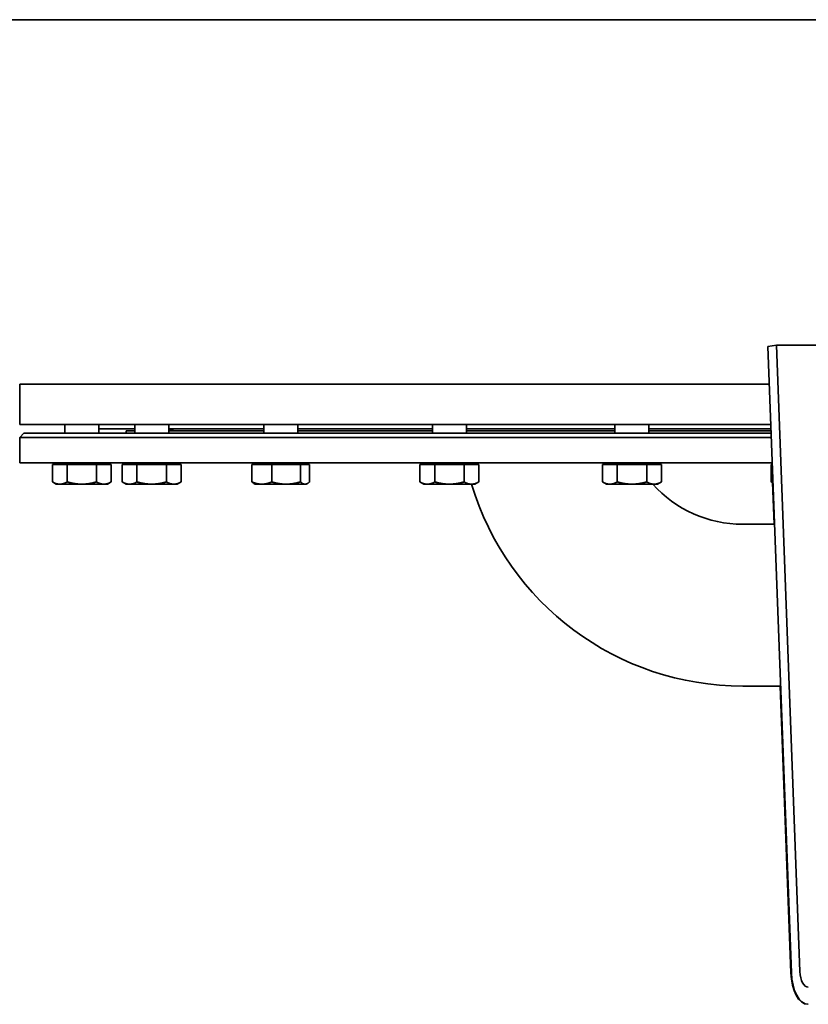
# Model space of a CAD drawing. Extents: x 310 to 2385, y 355 to 3582.
# Drawn here: x 499 to 870, y 1478 to 1941 of the extents above; entities that cross this region are included whole.
import ezdxf

# ---------------------------------------------------------------- set-up
doc = ezdxf.new("R2010")
doc.units = 0
doc.header["$LTSCALE"] = 13
doc.layers.add('Sichtbar (ISO)', color=7, linetype='Continuous', lineweight=35)

msp = doc.modelspace()

# ---------------------------------------------------------------- linework, layer by layer
at = {"layer": 'Sichtbar (ISO)'}
for p, q in [((1169.24, 1941.15), (319.24, 1941.15)), ((319.24, 1941.15), (1169.24, 1941.15)), ((851.08, 1787.55), (855.07, 1788.15)), ((862.1, 1492.96), (851.08, 1787.55)), ((855.07, 1788.15), (866.09, 1493.55)), ((855.07, 1788.15), (914.08, 1788.15)), ((851.74, 1769.75), (499.24, 1769.75)), ((499.24, 1769.75), (851.74, 1769.75)), ((499.24, 1750.75), (499.24, 1769.75)), ((852.46, 1750.75), (499.24, 1750.75)), ((520.46, 1746.75), (520.46, 1750.75)), ((536.46, 1746.75), (536.46, 1750.75)), ((553.31, 1746.75), (553.31, 1750.75)), ((569.31, 1746.75), (569.31, 1750.75)), ((614.01, 1746.75), (614.01, 1750.75)), ((630.01, 1746.75), (630.01, 1750.75)), ((693.32, 1746.75), (693.32, 1750.75)), ((709.32, 1746.75), (709.32, 1750.75)), ((779.16, 1746.75), (779.16, 1750.75)), ((795.16, 1746.75), (795.16, 1750.75)), ((501.24, 1746.75), (499.24, 1744.75)), ((852.6, 1746.75), (501.24, 1746.75)), ((553.31, 1748.75), (536.46, 1748.75)), ((553.31, 1747.75), (549.24, 1747.75)), ((549.24, 1746.75), (549.24, 1747.75)), ((614.01, 1748.75), (569.31, 1748.75)), ((614.01, 1747.75), (569.31, 1747.75)), ((693.32, 1748.75), (630.01, 1748.75)), ((693.32, 1747.75), (630.01, 1747.75)), ((779.16, 1748.75), (709.32, 1748.75)), ((779.16, 1747.75), (709.32, 1747.75)), ((852.53, 1748.75), (795.16, 1748.75)), ((852.57, 1747.75), (795.16, 1747.75)), ((852.68, 1744.75), (499.24, 1744.75)), ((499.24, 1732.75), (499.24, 1744.75)), ((853.13, 1732.75), (499.24, 1732.75)), ((514.61, 1731.95), (521.54, 1731.95)), ((514.61, 1731.95), (514.61, 1723.82)), ((517.22, 1731.95), (517.22, 1732.75)), ((521.54, 1731.95), (535.39, 1731.95)), ((521.54, 1731.95), (521.54, 1723.82)), ((535.39, 1731.95), (535.39, 1723.82)), ((535.39, 1731.95), (542.32, 1731.95)), ((539.71, 1731.95), (539.71, 1732.75)), ((542.32, 1731.95), (542.32, 1723.82)), ((547.46, 1731.95), (554.38, 1731.95)), ((547.46, 1731.95), (547.46, 1723.82)), ((550.07, 1731.95), (550.07, 1732.75)), ((554.38, 1731.95), (568.24, 1731.95)), ((554.38, 1731.95), (554.38, 1723.82)), ((568.24, 1731.95), (568.24, 1723.82)), ((568.24, 1731.95), (575.17, 1731.95)), ((572.56, 1731.95), (572.56, 1732.75)), ((575.17, 1731.95), (575.17, 1723.82)), ((608.46, 1731.95), (617.74, 1731.95)), ((608.46, 1731.95), (608.46, 1723.82)), ((610.77, 1731.95), (610.77, 1732.75)), ((617.74, 1731.95), (631.29, 1731.95)), ((617.74, 1731.95), (617.74, 1723.82)), ((631.29, 1731.95), (631.29, 1723.82)), ((631.29, 1731.95), (635.56, 1731.95)), ((633.26, 1731.95), (633.26, 1732.75)), ((635.56, 1731.95), (635.56, 1723.82)), ((687.46, 1731.95), (694.39, 1731.95)), ((687.46, 1731.95), (687.46, 1723.82)), ((690.07, 1731.95), (690.07, 1732.75)), ((694.39, 1731.95), (708.24, 1731.95)), ((694.39, 1731.95), (694.39, 1723.82)), ((708.24, 1731.95), (708.24, 1723.82)), ((708.24, 1731.95), (715.17, 1731.95)), ((712.56, 1731.95), (712.56, 1732.75)), ((715.17, 1731.95), (715.17, 1723.82)), ((773.3, 1731.95), (780.23, 1731.95)), ((773.3, 1731.95), (773.3, 1723.82)), ((775.91, 1731.95), (775.91, 1732.75)), ((780.23, 1731.95), (794.08, 1731.95)), ((780.23, 1731.95), (780.23, 1723.82)), ((794.08, 1731.95), (794.08, 1723.82)), ((794.08, 1731.95), (801.01, 1731.95)), ((798.4, 1731.95), (798.4, 1732.75)), ((801.01, 1731.95), (801.01, 1723.82)), ((852.61, 1731.95), (853.16, 1731.95)), ((852.61, 1731.95), (852.61, 1723.82)), ((852.87, 1732.75), (852.9, 1731.95)), ((516.46, 1722.75), (514.61, 1723.82)), ((516.46, 1722.75), (518.07, 1722.75)), ((518.07, 1722.75), (528.46, 1722.75)), ((528.46, 1722.75), (538.86, 1722.75)), ((538.86, 1722.75), (540.46, 1722.75)), ((540.46, 1722.75), (542.32, 1723.82)), ((549.31, 1722.75), (547.46, 1723.82)), ((549.31, 1722.75), (550.92, 1722.75)), ((550.92, 1722.75), (561.31, 1722.75)), ((561.31, 1722.75), (571.71, 1722.75)), ((571.71, 1722.75), (573.31, 1722.75)), ((573.31, 1722.75), (575.17, 1723.82)), ((610.01, 1722.75), (609.4, 1723.1)), ((610.01, 1722.75), (613.1, 1722.75)), ((613.1, 1722.75), (624.52, 1722.75)), ((624.52, 1722.75), (633.43, 1722.75)), ((633.43, 1722.75), (634.01, 1722.75)), ((634.01, 1722.75), (634.63, 1723.1)), ((689.32, 1722.75), (687.46, 1723.82)), ((689.32, 1722.75), (690.92, 1722.75)), ((690.92, 1722.75), (701.32, 1722.75)), ((701.32, 1722.75), (711.71, 1722.75)), ((711.71, 1722.75), (713.32, 1722.75)), ((713.32, 1722.75), (715.17, 1723.82)), ((775.16, 1722.75), (773.3, 1723.82)), ((775.16, 1722.75), (776.76, 1722.75)), ((776.76, 1722.75), (787.16, 1722.75)), ((787.16, 1722.75), (797.55, 1722.75)), ((797.55, 1722.75), (799.16, 1722.75)), ((799.16, 1722.75), (801.01, 1723.82)), ((853.48, 1723.31), (852.61, 1723.82)), ((853.22, 1723.47), (853.95, 1703.89)), ((839.24, 1703.89), (854.21, 1703.89)), ((839.24, 1627.79), (857.06, 1627.79)), ((856.8, 1627.79), (861.84, 1492.96)), ((870.08, 1478.15), (869.82, 1478.15))]:
    msp.add_line(p, q, dxfattribs=at)
at = {"layer": 'Sichtbar (ISO)', "flags": 128}
for points in [[(514.61, 1723.82), (514.77, 1723.73), (514.92, 1723.64), (515.08, 1723.56), (515.23, 1723.48), (515.38, 1723.41), (515.53, 1723.34), (515.68, 1723.28), (515.83, 1723.22), (515.97, 1723.16), (516.12, 1723.11), (516.26, 1723.06), (516.4, 1723.01), (516.54, 1722.97), (516.68, 1722.93), (516.82, 1722.9), (516.96, 1722.87), (517.1, 1722.84), (517.24, 1722.81), (517.38, 1722.79), (517.52, 1722.78), (517.66, 1722.76), (517.79, 1722.76), (517.93, 1722.75), (518.07, 1722.75)], [(518.07, 1722.75), (518.21, 1722.75), (518.35, 1722.76), (518.49, 1722.76), (518.63, 1722.78), (518.76, 1722.79), (518.9, 1722.81), (519.04, 1722.84), (519.18, 1722.87), (519.32, 1722.9), (519.46, 1722.93), (519.6, 1722.97), (519.74, 1723.01), (519.88, 1723.06), (520.03, 1723.11), (520.17, 1723.16), (520.31, 1723.22), (520.46, 1723.28), (520.61, 1723.34), (520.76, 1723.41), (520.91, 1723.48), (521.06, 1723.56), (521.22, 1723.64), (521.38, 1723.73), (521.54, 1723.82)], [(521.54, 1723.82), (521.85, 1723.73), (522.17, 1723.64), (522.48, 1723.56), (522.79, 1723.48), (523.09, 1723.41), (523.39, 1723.34), (523.68, 1723.28), (523.98, 1723.22), (524.27, 1723.16), (524.56, 1723.11), (524.84, 1723.06), (525.13, 1723.01), (525.41, 1722.97), (525.69, 1722.93), (525.97, 1722.9), (526.25, 1722.87), (526.53, 1722.84), (526.8, 1722.81), (527.08, 1722.79), (527.36, 1722.78), (527.63, 1722.76), (527.91, 1722.76), (528.19, 1722.75), (528.46, 1722.75)], [(528.46, 1722.75), (528.74, 1722.75), (529.02, 1722.76), (529.3, 1722.76), (529.57, 1722.78), (529.85, 1722.79), (530.12, 1722.81), (530.4, 1722.84), (530.68, 1722.87), (530.96, 1722.9), (531.24, 1722.93), (531.52, 1722.97), (531.8, 1723.01), (532.09, 1723.06), (532.37, 1723.11), (532.66, 1723.16), (532.95, 1723.22), (533.24, 1723.28), (533.54, 1723.34), (533.84, 1723.41), (534.14, 1723.48), (534.45, 1723.56), (534.76, 1723.64), (535.07, 1723.73), (535.39, 1723.82)], [(535.39, 1723.82), (535.55, 1723.73), (535.71, 1723.64), (535.86, 1723.56), (536.02, 1723.48), (536.17, 1723.41), (536.32, 1723.34), (536.47, 1723.28), (536.61, 1723.22), (536.76, 1723.16), (536.9, 1723.11), (537.05, 1723.06), (537.19, 1723.01), (537.33, 1722.97), (537.47, 1722.93), (537.61, 1722.9), (537.75, 1722.87), (537.89, 1722.84), (538.03, 1722.81), (538.16, 1722.79), (538.3, 1722.78), (538.44, 1722.76), (538.58, 1722.76), (538.72, 1722.75), (538.86, 1722.75)], [(538.86, 1722.75), (538.99, 1722.75), (539.13, 1722.76), (539.27, 1722.76), (539.41, 1722.78), (539.55, 1722.79), (539.69, 1722.81), (539.82, 1722.84), (539.96, 1722.87), (540.1, 1722.9), (540.24, 1722.93), (540.38, 1722.97), (540.52, 1723.01), (540.67, 1723.06), (540.81, 1723.11), (540.95, 1723.16), (541.1, 1723.22), (541.25, 1723.28), (541.39, 1723.34), (541.54, 1723.41), (541.7, 1723.48), (541.85, 1723.56), (542, 1723.64), (542.16, 1723.73), (542.32, 1723.82)], [(547.46, 1723.82), (547.62, 1723.73), (547.77, 1723.64), (547.93, 1723.56), (548.08, 1723.48), (548.23, 1723.41), (548.38, 1723.34), (548.53, 1723.28), (548.68, 1723.22), (548.82, 1723.16), (548.97, 1723.11), (549.11, 1723.06), (549.25, 1723.01), (549.39, 1722.97), (549.53, 1722.93), (549.67, 1722.9), (549.81, 1722.87), (549.95, 1722.84), (550.09, 1722.81), (550.23, 1722.79), (550.37, 1722.78), (550.51, 1722.76), (550.64, 1722.76), (550.78, 1722.75), (550.92, 1722.75)], [(550.92, 1722.75), (551.06, 1722.75), (551.2, 1722.76), (551.34, 1722.76), (551.47, 1722.78), (551.61, 1722.79), (551.75, 1722.81), (551.89, 1722.84), (552.03, 1722.87), (552.17, 1722.9), (552.31, 1722.93), (552.45, 1722.97), (552.59, 1723.01), (552.73, 1723.06), (552.87, 1723.11), (553.02, 1723.16), (553.16, 1723.22), (553.31, 1723.28), (553.46, 1723.34), (553.61, 1723.41), (553.76, 1723.48), (553.91, 1723.56), (554.07, 1723.64), (554.23, 1723.73), (554.38, 1723.82)], [(554.38, 1723.82), (554.7, 1723.73), (555.02, 1723.64), (555.33, 1723.56), (555.63, 1723.48), (555.94, 1723.41), (556.24, 1723.34), (556.53, 1723.28), (556.83, 1723.22), (557.12, 1723.16), (557.41, 1723.11), (557.69, 1723.06), (557.98, 1723.01), (558.26, 1722.97), (558.54, 1722.93), (558.82, 1722.9), (559.1, 1722.87), (559.38, 1722.84), (559.65, 1722.81), (559.93, 1722.79), (560.21, 1722.78), (560.48, 1722.76), (560.76, 1722.76), (561.04, 1722.75), (561.31, 1722.75)], [(561.31, 1722.75), (561.59, 1722.75), (561.87, 1722.76), (562.14, 1722.76), (562.42, 1722.78), (562.7, 1722.79), (562.97, 1722.81), (563.25, 1722.84), (563.53, 1722.87), (563.81, 1722.9), (564.09, 1722.93), (564.37, 1722.97), (564.65, 1723.01), (564.93, 1723.06), (565.22, 1723.11), (565.51, 1723.16), (565.8, 1723.22), (566.09, 1723.28), (566.39, 1723.34), (566.69, 1723.41), (566.99, 1723.48), (567.3, 1723.56), (567.61, 1723.64), (567.92, 1723.73), (568.24, 1723.82)], [(568.24, 1723.82), (568.4, 1723.73), (568.56, 1723.64), (568.71, 1723.56), (568.87, 1723.48), (569.02, 1723.41), (569.17, 1723.34), (569.32, 1723.28), (569.46, 1723.22), (569.61, 1723.16), (569.75, 1723.11), (569.89, 1723.06), (570.04, 1723.01), (570.18, 1722.97), (570.32, 1722.93), (570.46, 1722.9), (570.6, 1722.87), (570.74, 1722.84), (570.87, 1722.81), (571.01, 1722.79), (571.15, 1722.78), (571.29, 1722.76), (571.43, 1722.76), (571.57, 1722.75), (571.71, 1722.75)], [(571.71, 1722.75), (571.84, 1722.75), (571.98, 1722.76), (572.12, 1722.76), (572.26, 1722.78), (572.4, 1722.79), (572.54, 1722.81), (572.67, 1722.84), (572.81, 1722.87), (572.95, 1722.9), (573.09, 1722.93), (573.23, 1722.97), (573.37, 1723.01), (573.52, 1723.06), (573.66, 1723.11), (573.8, 1723.16), (573.95, 1723.22), (574.1, 1723.28), (574.24, 1723.34), (574.39, 1723.41), (574.54, 1723.48), (574.7, 1723.56), (574.85, 1723.64), (575.01, 1723.73), (575.17, 1723.82)], [(608.46, 1723.82), (608.67, 1723.73), (608.88, 1723.64), (609.09, 1723.56), (609.3, 1723.48), (609.5, 1723.41), (609.7, 1723.34), (609.9, 1723.28), (610.09, 1723.22), (610.29, 1723.16), (610.48, 1723.11), (610.67, 1723.06), (610.86, 1723.01), (611.05, 1722.97), (611.24, 1722.93), (611.43, 1722.9), (611.62, 1722.87), (611.8, 1722.84), (611.99, 1722.81), (612.17, 1722.79), (612.36, 1722.78), (612.54, 1722.76), (612.73, 1722.76), (612.91, 1722.75), (613.1, 1722.75)], [(609.4, 1723.1), (609.36, 1723.12), (609.32, 1723.15), (609.28, 1723.17), (609.25, 1723.19), (609.21, 1723.22), (609.17, 1723.24), (609.13, 1723.27), (609.1, 1723.3), (609.06, 1723.32), (609.02, 1723.35), (608.98, 1723.38), (608.94, 1723.41), (608.9, 1723.44), (608.86, 1723.47), (608.82, 1723.5), (608.78, 1723.53), (608.74, 1723.57), (608.7, 1723.6), (608.66, 1723.64), (608.62, 1723.67), (608.58, 1723.71), (608.54, 1723.74), (608.5, 1723.78), (608.46, 1723.82)], [(613.1, 1722.75), (613.29, 1722.75), (613.47, 1722.76), (613.66, 1722.76), (613.84, 1722.78), (614.03, 1722.79), (614.21, 1722.81), (614.4, 1722.84), (614.58, 1722.87), (614.77, 1722.9), (614.96, 1722.93), (615.15, 1722.97), (615.33, 1723.01), (615.52, 1723.06), (615.72, 1723.11), (615.91, 1723.16), (616.1, 1723.22), (616.3, 1723.28), (616.5, 1723.34), (616.7, 1723.41), (616.9, 1723.48), (617.11, 1723.56), (617.32, 1723.64), (617.53, 1723.73), (617.74, 1723.82)], [(617.74, 1723.82), (618.05, 1723.73), (618.36, 1723.64), (618.66, 1723.56), (618.96, 1723.48), (619.26, 1723.41), (619.55, 1723.34), (619.84, 1723.28), (620.13, 1723.22), (620.41, 1723.16), (620.69, 1723.11), (620.97, 1723.06), (621.25, 1723.01), (621.53, 1722.97), (621.8, 1722.93), (622.08, 1722.9), (622.35, 1722.87), (622.62, 1722.84), (622.89, 1722.81), (623.16, 1722.79), (623.43, 1722.78), (623.7, 1722.76), (623.97, 1722.76), (624.24, 1722.75), (624.52, 1722.75)], [(624.52, 1722.75), (624.79, 1722.75), (625.06, 1722.76), (625.33, 1722.76), (625.6, 1722.78), (625.87, 1722.79), (626.14, 1722.81), (626.41, 1722.84), (626.68, 1722.87), (626.95, 1722.9), (627.23, 1722.93), (627.5, 1722.97), (627.78, 1723.01), (628.06, 1723.06), (628.34, 1723.11), (628.62, 1723.16), (628.9, 1723.22), (629.19, 1723.28), (629.48, 1723.34), (629.77, 1723.41), (630.07, 1723.48), (630.37, 1723.56), (630.67, 1723.64), (630.98, 1723.73), (631.29, 1723.82)], [(631.29, 1723.82), (631.39, 1723.73), (631.49, 1723.64), (631.58, 1723.56), (631.68, 1723.48), (631.77, 1723.41), (631.86, 1723.34), (631.95, 1723.28), (632.04, 1723.22), (632.13, 1723.16), (632.22, 1723.11), (632.31, 1723.06), (632.4, 1723.01), (632.48, 1722.97), (632.57, 1722.93), (632.66, 1722.9), (632.74, 1722.87), (632.83, 1722.84), (632.91, 1722.81), (633, 1722.79), (633.08, 1722.78), (633.17, 1722.76), (633.26, 1722.76), (633.34, 1722.75), (633.43, 1722.75)], [(633.43, 1722.75), (633.51, 1722.75), (633.6, 1722.76), (633.68, 1722.76), (633.77, 1722.78), (633.85, 1722.79), (633.94, 1722.81), (634.02, 1722.84), (634.11, 1722.87), (634.2, 1722.9), (634.28, 1722.93), (634.37, 1722.97), (634.46, 1723.01), (634.54, 1723.06), (634.63, 1723.11), (634.72, 1723.16), (634.81, 1723.22), (634.9, 1723.28), (634.99, 1723.34), (635.08, 1723.41), (635.18, 1723.48), (635.27, 1723.56), (635.37, 1723.64), (635.46, 1723.73), (635.56, 1723.82)], [(687.46, 1723.82), (687.62, 1723.73), (687.78, 1723.64), (687.93, 1723.56), (688.08, 1723.48), (688.24, 1723.41), (688.39, 1723.34), (688.53, 1723.28), (688.68, 1723.22), (688.83, 1723.16), (688.97, 1723.11), (689.11, 1723.06), (689.26, 1723.01), (689.4, 1722.97), (689.54, 1722.93), (689.68, 1722.9), (689.82, 1722.87), (689.96, 1722.84), (690.09, 1722.81), (690.23, 1722.79), (690.37, 1722.78), (690.51, 1722.76), (690.65, 1722.76), (690.79, 1722.75), (690.92, 1722.75)], [(690.92, 1722.75), (691.06, 1722.75), (691.2, 1722.76), (691.34, 1722.76), (691.48, 1722.78), (691.62, 1722.79), (691.75, 1722.81), (691.89, 1722.84), (692.03, 1722.87), (692.17, 1722.9), (692.31, 1722.93), (692.45, 1722.97), (692.59, 1723.01), (692.73, 1723.06), (692.88, 1723.11), (693.02, 1723.16), (693.17, 1723.22), (693.31, 1723.28), (693.46, 1723.34), (693.61, 1723.41), (693.76, 1723.48), (693.92, 1723.56), (694.07, 1723.64), (694.23, 1723.73), (694.39, 1723.82)], [(694.39, 1723.82), (694.71, 1723.73), (695.02, 1723.64), (695.33, 1723.56), (695.64, 1723.48), (695.94, 1723.41), (696.24, 1723.34), (696.54, 1723.28), (696.83, 1723.22), (697.12, 1723.16), (697.41, 1723.11), (697.69, 1723.06), (697.98, 1723.01), (698.26, 1722.97), (698.54, 1722.93), (698.82, 1722.9), (699.1, 1722.87), (699.38, 1722.84), (699.66, 1722.81), (699.93, 1722.79), (700.21, 1722.78), (700.49, 1722.76), (700.76, 1722.76), (701.04, 1722.75), (701.32, 1722.75)], [(701.32, 1722.75), (701.59, 1722.75), (701.87, 1722.76), (702.15, 1722.76), (702.42, 1722.78), (702.7, 1722.79), (702.98, 1722.81), (703.25, 1722.84), (703.53, 1722.87), (703.81, 1722.9), (704.09, 1722.93), (704.37, 1722.97), (704.65, 1723.01), (704.94, 1723.06), (705.22, 1723.11), (705.51, 1723.16), (705.8, 1723.22), (706.1, 1723.28), (706.39, 1723.34), (706.69, 1723.41), (706.99, 1723.48), (707.3, 1723.56), (707.61, 1723.64), (707.93, 1723.73), (708.24, 1723.82)], [(708.24, 1723.82), (708.4, 1723.73), (708.56, 1723.64), (708.72, 1723.56), (708.87, 1723.48), (709.02, 1723.41), (709.17, 1723.34), (709.32, 1723.28), (709.47, 1723.22), (709.61, 1723.16), (709.75, 1723.11), (709.9, 1723.06), (710.04, 1723.01), (710.18, 1722.97), (710.32, 1722.93), (710.46, 1722.9), (710.6, 1722.87), (710.74, 1722.84), (710.88, 1722.81), (711.02, 1722.79), (711.15, 1722.78), (711.29, 1722.76), (711.43, 1722.76), (711.57, 1722.75), (711.71, 1722.75)], [(711.71, 1722.75), (711.85, 1722.75), (711.99, 1722.76), (712.12, 1722.76), (712.26, 1722.78), (712.4, 1722.79), (712.54, 1722.81), (712.68, 1722.84), (712.82, 1722.87), (712.96, 1722.9), (713.1, 1722.93), (713.24, 1722.97), (713.38, 1723.01), (713.52, 1723.06), (713.66, 1723.11), (713.81, 1723.16), (713.95, 1723.22), (714.1, 1723.28), (714.25, 1723.34), (714.4, 1723.41), (714.55, 1723.48), (714.7, 1723.56), (714.86, 1723.64), (715.01, 1723.73), (715.17, 1723.82)], [(773.3, 1723.82), (773.46, 1723.73), (773.62, 1723.64), (773.77, 1723.56), (773.92, 1723.48), (774.08, 1723.41), (774.23, 1723.34), (774.37, 1723.28), (774.52, 1723.22), (774.67, 1723.16), (774.81, 1723.11), (774.95, 1723.06), (775.1, 1723.01), (775.24, 1722.97), (775.38, 1722.93), (775.52, 1722.9), (775.66, 1722.87), (775.79, 1722.84), (775.93, 1722.81), (776.07, 1722.79), (776.21, 1722.78), (776.35, 1722.76), (776.49, 1722.76), (776.63, 1722.75), (776.76, 1722.75)], [(776.76, 1722.75), (776.9, 1722.75), (777.04, 1722.76), (777.18, 1722.76), (777.32, 1722.78), (777.46, 1722.79), (777.59, 1722.81), (777.73, 1722.84), (777.87, 1722.87), (778.01, 1722.9), (778.15, 1722.93), (778.29, 1722.97), (778.43, 1723.01), (778.57, 1723.06), (778.72, 1723.11), (778.86, 1723.16), (779.01, 1723.22), (779.15, 1723.28), (779.3, 1723.34), (779.45, 1723.41), (779.6, 1723.48), (779.76, 1723.56), (779.91, 1723.64), (780.07, 1723.73), (780.23, 1723.82)], [(780.23, 1723.82), (780.55, 1723.73), (780.86, 1723.64), (781.17, 1723.56), (781.48, 1723.48), (781.78, 1723.41), (782.08, 1723.34), (782.38, 1723.28), (782.67, 1723.22), (782.96, 1723.16), (783.25, 1723.11), (783.53, 1723.06), (783.82, 1723.01), (784.1, 1722.97), (784.38, 1722.93), (784.66, 1722.9), (784.94, 1722.87), (785.22, 1722.84), (785.5, 1722.81), (785.77, 1722.79), (786.05, 1722.78), (786.32, 1722.76), (786.6, 1722.76), (786.88, 1722.75), (787.16, 1722.75)], [(787.16, 1722.75), (787.43, 1722.75), (787.71, 1722.76), (787.99, 1722.76), (788.26, 1722.78), (788.54, 1722.79), (788.82, 1722.81), (789.09, 1722.84), (789.37, 1722.87), (789.65, 1722.9), (789.93, 1722.93), (790.21, 1722.97), (790.49, 1723.01), (790.78, 1723.06), (791.06, 1723.11), (791.35, 1723.16), (791.64, 1723.22), (791.94, 1723.28), (792.23, 1723.34), (792.53, 1723.41), (792.83, 1723.48), (793.14, 1723.56), (793.45, 1723.64), (793.77, 1723.73), (794.08, 1723.82)], [(794.08, 1723.82), (794.24, 1723.73), (794.4, 1723.64), (794.56, 1723.56), (794.71, 1723.48), (794.86, 1723.41), (795.01, 1723.34), (795.16, 1723.28), (795.31, 1723.22), (795.45, 1723.16), (795.59, 1723.11), (795.74, 1723.06), (795.88, 1723.01), (796.02, 1722.97), (796.16, 1722.93), (796.3, 1722.9), (796.44, 1722.87), (796.58, 1722.84), (796.72, 1722.81), (796.86, 1722.79), (796.99, 1722.78), (797.13, 1722.76), (797.27, 1722.76), (797.41, 1722.75), (797.55, 1722.75)], [(797.55, 1722.75), (797.69, 1722.75), (797.83, 1722.76), (797.96, 1722.76), (798.1, 1722.78), (798.24, 1722.79), (798.38, 1722.81), (798.52, 1722.84), (798.66, 1722.87), (798.8, 1722.9), (798.94, 1722.93), (799.08, 1722.97), (799.22, 1723.01), (799.36, 1723.06), (799.5, 1723.11), (799.65, 1723.16), (799.79, 1723.22), (799.94, 1723.28), (800.09, 1723.34), (800.24, 1723.41), (800.39, 1723.48), (800.54, 1723.56), (800.7, 1723.64), (800.85, 1723.73), (801.01, 1723.82)], [(852.61, 1723.82), (852.64, 1723.8), (852.68, 1723.78), (852.72, 1723.76), (852.76, 1723.73), (852.79, 1723.71), (852.83, 1723.69), (852.87, 1723.67), (852.9, 1723.65), (852.94, 1723.63), (852.98, 1723.61), (853.01, 1723.59), (853.05, 1723.58), (853.09, 1723.56), (853.12, 1723.54), (853.16, 1723.52), (853.19, 1723.5), (853.23, 1723.48), (853.27, 1723.47), (853.3, 1723.45), (853.34, 1723.43), (853.37, 1723.42), (853.41, 1723.4), (853.44, 1723.38), (853.48, 1723.37)]]:
    msp.add_lwpolyline(points, dxfattribs=at)
at = {"layer": 'Sichtbar (ISO)'}
for centre, radius, start, end in [((555.47, 1888.75), 141, 275.6334, 276.8249), ((839.24, 1760.84), 133.05, 196.6375, 270), ((839.24, 1760.84), 56.95, 221.9828, 270)]:
    msp.add_arc(centre, radius, start, end, dxfattribs=at)
for centre, major_axis in [((869.82, 1494.15), (0, -16)), ((870.08, 1494.15), (0, -16)), ((870.08, 1494.15), (0, -8))]:
    msp.add_ellipse(centre, major_axis=major_axis, ratio=0.5, start_param=4.787079, end_param=6.283185, dxfattribs=at)

doc.saveas('drawing.dxf')
